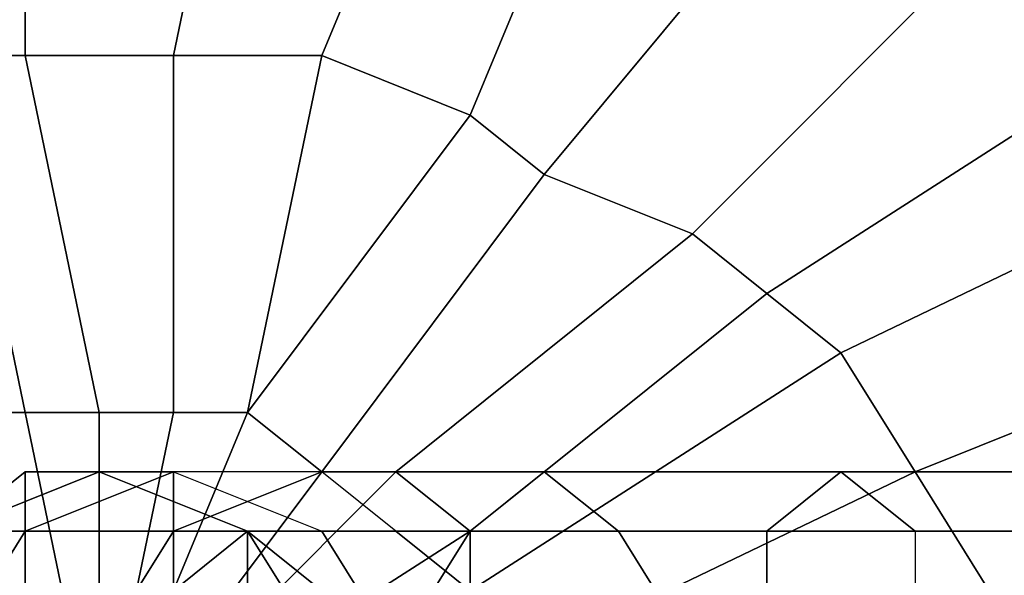
# Model space of a CAD drawing. Units: millimetres. Extents: x 10832 to 27036, y -3521 to 6514.
# Drawn here: x 12845 to 12902, y 2481 to 2513 of the extents above; entities that cross this region are included whole.
import ezdxf

# ---------------------------------------------------------------- set-up
doc = ezdxf.new("R2010")
doc.units = ezdxf.units.MM
doc.layers.add('PDF _Игровой комплекс', color=7, linetype='Continuous')
doc.layers.add('Игровой комплекс', color=251, linetype='Continuous', lineweight=25)
doc.layers.add('МАФЫ НАШИ', color=251, linetype='Continuous', lineweight=25)

# ---------------------------------------------------------------- blocks, each defined once
blk = doc.blocks.new('yuky8u')
at = {"layer": 'PDF _Игровой комплекс', "lineweight": 25}
for points in [[(11930.624, 2908.795), (11934.659, 2908.795), (11934.659, 2933.008)], [(11946.765, 2933.008), (11942.73, 2908.795), (11950.801, 2908.795), (11958.872, 2933.008)], [(11966.942, 2928.972), (11958.872, 2904.76), (11962.907, 2900.724), (11979.049, 2924.937)], [(11987.12, 2916.866), (11970.978, 2896.689), (11975.013, 2892.654), (11995.19, 2908.795), (11999.226, 2900.724), (11979.049, 2888.618), (11983.084, 2880.547), (12007.297, 2892.654), (12011.332, 2880.547), (11987.12, 2872.477)], [(12011.332, 2872.477), (12011.332, 2880.547), (11987.12, 2872.477), (11983.084, 2880.547), (12007.297, 2892.654), (11999.226, 2900.724), (11979.049, 2888.618), (11975.013, 2892.654), (11995.19, 2908.795), (11987.12, 2916.866), (11970.978, 2896.689), (11962.907, 2900.724), (11979.049, 2924.937)], [(11966.942, 2928.972), (11958.872, 2904.76), (11950.801, 2908.795), (11958.872, 2933.008)], [(11946.765, 2933.008), (11942.73, 2908.795), (11934.659, 2908.795), (11934.659, 2933.008)], [(11934.659, 2933.008), (11934.659, 2908.795), (11942.73, 2908.795), (11946.765, 2933.008)], [(11958.872, 2933.008), (11950.801, 2908.795), (11958.872, 2904.76), (11966.942, 2928.972)], [(11979.049, 2924.937), (11962.907, 2900.724), (11970.978, 2896.689), (11987.12, 2916.866), (11995.19, 2908.795), (11975.013, 2892.654), (11979.049, 2888.618), (11999.226, 2900.724), (12007.297, 2892.654), (11983.084, 2880.547), (11987.12, 2872.477), (12011.332, 2880.547), (12011.332, 2872.477)], [(11987.12, 2872.477), (12011.332, 2880.547), (12007.297, 2892.654), (11983.084, 2880.547), (11979.049, 2888.618), (11999.226, 2900.724), (11995.19, 2908.795), (11975.013, 2892.654), (11970.978, 2896.689), (11987.12, 2916.866)], [(11979.049, 2924.937), (11962.907, 2900.724), (11958.872, 2904.76), (11966.942, 2928.972)], [(11958.872, 2933.008), (11950.801, 2908.795), (11942.73, 2908.795), (11946.765, 2933.008)], [(11934.659, 2933.008), (11934.659, 2908.795), (11930.624, 2908.795)], [(11930.624, 2908.795), (11934.659, 2908.795), (11934.659, 2933.008)], [(11946.765, 2933.008), (11942.73, 2908.795), (11950.801, 2908.795), (11958.872, 2933.008)], [(11966.942, 2928.972), (11958.872, 2904.76), (11962.907, 2900.724), (11979.049, 2924.937)], [(11987.12, 2916.866), (11970.978, 2896.689), (11975.013, 2892.654), (11995.19, 2908.795), (11999.226, 2900.724), (11979.049, 2888.618), (11983.084, 2880.547), (12007.297, 2892.654), (12011.332, 2880.547), (11987.12, 2872.477)], [(12011.332, 2872.477), (12011.332, 2880.547), (11987.12, 2872.477), (11983.084, 2880.547), (12007.297, 2892.654), (11999.226, 2900.724), (11979.049, 2888.618), (11975.013, 2892.654), (11995.19, 2908.795), (11987.12, 2916.866), (11970.978, 2896.689), (11962.907, 2900.724), (11979.049, 2924.937)], [(11966.942, 2928.972), (11958.872, 2904.76), (11950.801, 2908.795), (11958.872, 2933.008)], [(11946.765, 2933.008), (11942.73, 2908.795), (11934.659, 2908.795), (11934.659, 2933.008)], [(11934.659, 2933.008), (11934.659, 2908.795), (11942.73, 2908.795), (11946.765, 2933.008)], [(11958.872, 2933.008), (11950.801, 2908.795), (11958.872, 2904.76), (11966.942, 2928.972)], [(11979.049, 2924.937), (11962.907, 2900.724), (11970.978, 2896.689), (11987.12, 2916.866), (11995.19, 2908.795), (11975.013, 2892.654), (11979.049, 2888.618), (11999.226, 2900.724), (12007.297, 2892.654), (11983.084, 2880.547), (11987.12, 2872.477), (12011.332, 2880.547), (12011.332, 2872.477)], [(11987.12, 2872.477), (12011.332, 2880.547), (12007.297, 2892.654), (11983.084, 2880.547), (11979.049, 2888.618), (11999.226, 2900.724), (11995.19, 2908.795), (11975.013, 2892.654), (11970.978, 2896.689), (11987.12, 2916.866)], [(11979.049, 2924.937), (11962.907, 2900.724), (11958.872, 2904.76), (11966.942, 2928.972)], [(11958.872, 2933.008), (11950.801, 2908.795), (11942.73, 2908.795), (11946.765, 2933.008)], [(11934.659, 2933.008), (11934.659, 2908.795), (11930.624, 2908.795)], [(11930.624, 2884.583), (11934.659, 2884.583), (11930.624, 2884.583)], [(11930.624, 2908.795), (11934.659, 2884.583), (11938.695, 2884.583), (11934.659, 2908.795), (11942.73, 2908.795), (11942.73, 2884.583), (11946.765, 2884.583), (11950.801, 2908.795), (11958.872, 2904.76), (11946.765, 2884.583), (11958.872, 2904.76), (11962.907, 2900.724), (11950.801, 2880.547), (11954.836, 2880.547), (11970.978, 2896.689), (11975.013, 2892.654), (11958.872, 2876.512), (11958.872, 2872.477), (11979.049, 2888.618), (11983.084, 2880.547), (11962.907, 2868.441)], [(11987.12, 2872.477), (11983.084, 2880.547), (11962.907, 2868.441)], [(11958.872, 2872.477), (11979.049, 2888.618), (11975.013, 2892.654), (11958.872, 2876.512), (11954.836, 2880.547), (11970.978, 2896.689), (11962.907, 2900.724), (11950.801, 2880.547), (11946.765, 2884.583), (11950.801, 2908.795), (11942.73, 2908.795), (11942.73, 2884.583), (11938.695, 2884.583), (11934.659, 2908.795), (11930.624, 2908.795), (11934.659, 2884.583), (11930.624, 2884.583)], [(11938.695, 2860.37), (11958.872, 2876.512), (11958.872, 2872.477), (11958.872, 2876.512), (11938.695, 2860.37), (11954.836, 2880.547), (11958.872, 2876.512), (11954.836, 2880.547), (11938.695, 2860.37), (11950.801, 2880.547), (11954.836, 2880.547), (11950.801, 2880.547), (11938.695, 2860.37), (11946.765, 2884.583), (11950.801, 2880.547), (11946.765, 2884.583), (11938.695, 2860.37), (11946.765, 2884.583), (11942.73, 2884.583), (11938.695, 2860.37), (11938.695, 2884.583), (11942.73, 2884.583), (11938.695, 2884.583), (11938.695, 2860.37), (11934.659, 2884.583), (11938.695, 2884.583), (11934.659, 2884.583), (11938.695, 2860.37)], [(11930.624, 2908.795), (11934.659, 2884.583), (11938.695, 2884.583), (11934.659, 2908.795), (11942.73, 2908.795), (11942.73, 2884.583), (11946.765, 2884.583), (11950.801, 2908.795), (11958.872, 2904.76), (11946.765, 2884.583), (11950.801, 2880.547), (11962.907, 2900.724), (11970.978, 2896.689), (11954.836, 2880.547), (11958.872, 2876.512), (11975.013, 2892.654), (11979.049, 2888.618), (11958.872, 2872.477)], [(11962.907, 2868.441), (11983.084, 2880.547), (11987.12, 2872.477)], [(11962.907, 2868.441), (11983.084, 2880.547), (11979.049, 2888.618), (11958.872, 2872.477), (11958.872, 2876.512), (11975.013, 2892.654), (11970.978, 2896.689), (11954.836, 2880.547), (11950.801, 2880.547), (11962.907, 2900.724), (11958.872, 2904.76), (11946.765, 2884.583), (11950.801, 2908.795), (11942.73, 2908.795), (11942.73, 2884.583), (11938.695, 2884.583), (11934.659, 2908.795), (11930.624, 2908.795), (11934.659, 2884.583), (11930.624, 2884.583)], [(11930.624, 2908.795), (11934.659, 2884.583), (11938.695, 2884.583), (11934.659, 2908.795), (11942.73, 2908.795), (11942.73, 2884.583), (11946.765, 2884.583), (11950.801, 2908.795), (11958.872, 2904.76), (11946.765, 2884.583), (11950.801, 2880.547), (11962.907, 2900.724), (11970.978, 2896.689), (11954.836, 2880.547), (11958.872, 2876.512), (11975.013, 2892.654), (11979.049, 2888.618), (11958.872, 2872.477)], [(11962.907, 2868.441), (11983.084, 2880.547), (11987.12, 2872.477)], [(11962.907, 2868.441), (11983.084, 2880.547), (11979.049, 2888.618), (11958.872, 2872.477), (11958.872, 2876.512), (11975.013, 2892.654), (11970.978, 2896.689), (11954.836, 2880.547), (11950.801, 2880.547), (11962.907, 2900.724), (11958.872, 2904.76), (11946.765, 2884.583), (11950.801, 2908.795), (11942.73, 2908.795), (11942.73, 2884.583), (11938.695, 2884.583), (11934.659, 2908.795), (11930.624, 2908.795), (11934.659, 2884.583), (11930.624, 2884.583)], [(11930.624, 2884.583), (11934.659, 2884.583), (11938.695, 2860.37), (11934.659, 2884.583), (11938.695, 2884.583), (11938.695, 2860.37), (11938.695, 2884.583), (11942.73, 2884.583), (11938.695, 2860.37), (11942.73, 2884.583), (11946.765, 2884.583), (11938.695, 2860.37), (11946.765, 2884.583), (11938.695, 2860.37), (11946.765, 2884.583), (11950.801, 2880.547), (11938.695, 2860.37), (11950.801, 2880.547), (11954.836, 2880.547), (11938.695, 2860.37), (11954.836, 2880.547), (11958.872, 2876.512), (11938.695, 2860.37), (11958.872, 2876.512), (11958.872, 2872.477)], [(11930.624, 2884.583), (11934.659, 2884.583), (11930.624, 2908.795), (11934.659, 2908.795), (11938.695, 2884.583), (11942.73, 2884.583), (11942.73, 2908.795), (11950.801, 2908.795), (11946.765, 2884.583), (11950.801, 2880.547), (11962.907, 2900.724), (11970.978, 2896.689), (11954.836, 2880.547), (11958.872, 2876.512), (11975.013, 2892.654), (11979.049, 2888.618), (11958.872, 2872.477)], [(11962.907, 2868.441), (11983.084, 2880.547), (11987.12, 2872.477)], [(11962.907, 2868.441), (11983.084, 2880.547), (11979.049, 2888.618), (11958.872, 2872.477), (11958.872, 2876.512), (11975.013, 2892.654), (11970.978, 2896.689), (11954.836, 2880.547), (11950.801, 2880.547), (11962.907, 2900.724), (11958.872, 2904.76), (11946.765, 2884.583), (11958.872, 2904.76), (11950.801, 2908.795), (11946.765, 2884.583), (11942.73, 2884.583), (11942.73, 2908.795), (11934.659, 2908.795), (11938.695, 2884.583), (11934.659, 2884.583), (11930.624, 2908.795)], [(11938.695, 2860.37), (11958.872, 2876.512), (11958.872, 2872.477)], [(11938.695, 2860.37), (11954.836, 2880.547), (11958.872, 2876.512), (11938.695, 2860.37), (11950.801, 2880.547), (11954.836, 2880.547), (11938.695, 2860.37), (11946.765, 2884.583), (11950.801, 2880.547), (11938.695, 2860.37), (11946.765, 2884.583), (11938.695, 2860.37), (11942.73, 2884.583), (11946.765, 2884.583), (11938.695, 2860.37), (11938.695, 2884.583), (11942.73, 2884.583), (11938.695, 2860.37), (11934.659, 2884.583), (11938.695, 2884.583), (11938.695, 2860.37)], [(11930.624, 2884.583), (11934.659, 2884.583), (11938.695, 2860.37)], [(11930.624, 2876.512), (11934.659, 2880.547), (11938.695, 2880.547), (11942.73, 2880.547), (11942.73, 2876.512), (11946.765, 2876.512), (11950.801, 2872.477), (11950.801, 2868.441), (11954.836, 2864.406), (11954.836, 2860.37), (11954.836, 2856.335), (11950.801, 2852.299), (11950.801, 2848.264), (11946.765, 2844.229), (11942.73, 2844.229), (11942.73, 2840.193), (11938.695, 2840.193), (11934.659, 2840.193), (11930.624, 2844.229)], [(11930.624, 2876.512), (11934.659, 2880.547), (11938.695, 2880.547), (11942.73, 2880.547), (11942.73, 2876.512), (11946.765, 2876.512), (11950.801, 2872.477), (11950.801, 2868.441), (11954.836, 2864.406), (11954.836, 2860.37), (11954.836, 2856.335), (11950.801, 2852.299), (11950.801, 2848.264), (11946.765, 2844.229), (11942.73, 2844.229), (11942.73, 2840.193), (11938.695, 2840.193), (11934.659, 2840.193), (11930.624, 2844.229)], [(11930.624, 2876.512), (11934.659, 2880.547), (11938.695, 2880.547), (11942.73, 2880.547), (11942.73, 2876.512), (11946.765, 2876.512), (11950.801, 2872.477), (11950.801, 2868.441), (11954.836, 2864.406), (11954.836, 2860.37), (11954.836, 2856.335), (11950.801, 2852.299), (11950.801, 2848.264), (11946.765, 2844.229), (11942.73, 2844.229), (11942.73, 2840.193), (11938.695, 2840.193), (11934.659, 2840.193), (11930.624, 2844.229)], [(11930.624, 2876.512), (11934.659, 2880.547), (11938.695, 2880.547), (11942.73, 2880.547), (11942.73, 2876.512), (11946.765, 2876.512), (11950.801, 2872.477), (11950.801, 2868.441), (11954.836, 2864.406), (11954.836, 2860.37), (11954.836, 2856.335), (11950.801, 2852.299), (11950.801, 2848.264), (11946.765, 2844.229), (11942.73, 2844.229), (11942.73, 2840.193), (11938.695, 2840.193), (11934.659, 2840.193), (11930.624, 2844.229)], [(11930.624, 2876.512), (11934.659, 2880.547), (11938.695, 2880.547), (11942.73, 2880.547), (11942.73, 2876.512), (11946.765, 2876.512), (11950.801, 2872.477), (11950.801, 2868.441), (11954.836, 2864.406), (11954.836, 2860.37), (11954.836, 2856.335), (11950.801, 2852.299), (11950.801, 2848.264), (11946.765, 2844.229), (11942.73, 2844.229), (11942.73, 2840.193), (11938.695, 2840.193), (11934.659, 2840.193), (11930.624, 2844.229)], [(11930.624, 2876.512), (11934.659, 2880.547), (11938.695, 2880.547), (11942.73, 2880.547), (11942.73, 2876.512), (11946.765, 2876.512), (11950.801, 2872.477), (11950.801, 2868.441), (11954.836, 2864.406), (11954.836, 2860.37), (11954.836, 2856.335), (11950.801, 2852.299), (11950.801, 2848.264), (11946.765, 2844.229), (11942.73, 2844.229), (11942.73, 2840.193), (11938.695, 2840.193), (11934.659, 2840.193), (11930.624, 2844.229)], [(11930.624, 2876.512), (11934.659, 2880.547), (11938.695, 2880.547), (11942.73, 2880.547), (11942.73, 2876.512), (11946.765, 2876.512), (11950.801, 2872.477), (11950.801, 2868.441), (11954.836, 2864.406), (11954.836, 2860.37), (11954.836, 2856.335), (11950.801, 2852.299), (11950.801, 2848.264), (11946.765, 2844.229), (11942.73, 2844.229), (11942.73, 2840.193), (11938.695, 2840.193), (11934.659, 2840.193), (11930.624, 2844.229)], [(11930.624, 2876.512), (11934.659, 2880.547), (11938.695, 2880.547), (11942.73, 2880.547), (11942.73, 2876.512), (11946.765, 2876.512), (11950.801, 2872.477), (11950.801, 2868.441), (11954.836, 2864.406), (11954.836, 2860.37), (11954.836, 2856.335), (11950.801, 2852.299), (11950.801, 2848.264), (11946.765, 2844.229), (11942.73, 2844.229), (11942.73, 2840.193), (11938.695, 2840.193), (11934.659, 2840.193), (11930.624, 2844.229)], [(11930.624, 2876.512), (11934.659, 2880.547), (11938.695, 2880.547), (11942.73, 2880.547), (11942.73, 2876.512), (11946.765, 2876.512), (11950.801, 2872.477), (11950.801, 2868.441), (11954.836, 2864.406), (11954.836, 2860.37), (11954.836, 2856.335), (11950.801, 2852.299), (11950.801, 2848.264), (11946.765, 2844.229), (11942.73, 2844.229), (11942.73, 2840.193), (11938.695, 2840.193), (11934.659, 2840.193), (11930.624, 2844.229)], [(11930.624, 2876.512), (11934.659, 2880.547), (11938.695, 2880.547), (11942.73, 2880.547), (11942.73, 2876.512), (11946.765, 2876.512), (11950.801, 2872.477), (11950.801, 2868.441), (11954.836, 2864.406), (11954.836, 2860.37), (11954.836, 2856.335), (11950.801, 2852.299), (11950.801, 2848.264), (11946.765, 2844.229), (11942.73, 2844.229), (11942.73, 2840.193), (11938.695, 2840.193), (11934.659, 2840.193), (11930.624, 2844.229)], [(11930.624, 2876.512), (11934.659, 2880.547), (11938.695, 2880.547), (11942.73, 2880.547), (11942.73, 2876.512), (11946.765, 2876.512), (11950.801, 2872.477), (11950.801, 2868.441), (11954.836, 2864.406), (11954.836, 2860.37), (11954.836, 2856.335), (11950.801, 2852.299), (11950.801, 2848.264), (11946.765, 2844.229), (11942.73, 2844.229), (11942.73, 2840.193), (11938.695, 2840.193), (11934.659, 2840.193), (11930.624, 2844.229)], [(11930.624, 2876.512), (11934.659, 2880.547), (11938.695, 2880.547), (11942.73, 2880.547), (11942.73, 2876.512), (11946.765, 2876.512), (11950.801, 2872.477), (11950.801, 2868.441), (11954.836, 2864.406), (11954.836, 2860.37), (11954.836, 2856.335), (11950.801, 2852.299), (11950.801, 2848.264), (11946.765, 2844.229), (11942.73, 2844.229), (11942.73, 2840.193), (11938.695, 2840.193), (11934.659, 2840.193), (11930.624, 2844.229)], [(11930.624, 2876.512), (11934.659, 2880.547), (11938.695, 2880.547), (11942.73, 2880.547), (11942.73, 2876.512), (11946.765, 2876.512), (11950.801, 2872.477), (11950.801, 2868.441), (11954.836, 2864.406), (11954.836, 2860.37), (11954.836, 2856.335), (11950.801, 2852.299), (11950.801, 2848.264), (11946.765, 2844.229), (11942.73, 2844.229), (11942.73, 2840.193), (11938.695, 2840.193), (11934.659, 2840.193), (11930.624, 2844.229)], [(11930.624, 2876.512), (11934.659, 2880.547), (11938.695, 2880.547), (11942.73, 2880.547), (11942.73, 2876.512), (11946.765, 2876.512), (11950.801, 2872.477), (11950.801, 2868.441), (11954.836, 2864.406), (11954.836, 2860.37), (11954.836, 2856.335), (11950.801, 2852.299), (11950.801, 2848.264), (11946.765, 2844.229), (11942.73, 2844.229), (11942.73, 2840.193), (11938.695, 2840.193), (11934.659, 2840.193), (11930.624, 2844.229)], [(11930.624, 2876.512), (11934.659, 2880.547), (11938.695, 2880.547), (11942.73, 2880.547), (11942.73, 2876.512), (11946.765, 2876.512), (11950.801, 2872.477), (11950.801, 2868.441), (11954.836, 2864.406), (11954.836, 2860.37), (11954.836, 2856.335), (11950.801, 2852.299), (11950.801, 2848.264), (11946.765, 2844.229), (11942.73, 2844.229), (11942.73, 2840.193), (11938.695, 2840.193), (11934.659, 2840.193), (11930.624, 2844.229)], [(11930.624, 2876.512), (11934.659, 2880.547), (11938.695, 2880.547), (11942.73, 2880.547), (11942.73, 2876.512), (11946.765, 2876.512), (11950.801, 2872.477)], [(11930.624, 2876.512), (11934.659, 2880.547), (11934.659, 2872.477), (11934.659, 2880.547), (11934.659, 2872.477)], [(11938.695, 2872.477), (11938.695, 2880.547), (11942.73, 2880.547), (11942.73, 2872.477), (11942.73, 2876.512), (11946.765, 2876.512), (11942.73, 2872.477)], [(11946.765, 2868.441), (11946.765, 2876.512), (11946.765, 2868.441)], [(11950.801, 2872.477), (11946.765, 2876.512), (11942.73, 2872.477), (11942.73, 2876.512), (11942.73, 2880.547), (11942.73, 2872.477)], [(11938.695, 2872.477), (11938.695, 2880.547), (11938.695, 2872.477), (11938.695, 2880.547), (11934.659, 2880.547), (11934.659, 2872.477)], [(11950.801, 2872.477), (11946.765, 2876.512), (11942.73, 2876.512), (11942.73, 2880.547), (11938.695, 2880.547), (11934.659, 2880.547), (11930.624, 2876.512)], [(11930.624, 2844.229), (11934.659, 2840.193), (11938.695, 2840.193), (11942.73, 2840.193), (11942.73, 2844.229), (11946.765, 2844.229), (11950.801, 2848.264), (11950.801, 2852.299), (11954.836, 2856.335), (11954.836, 2860.37), (11954.836, 2864.406), (11950.801, 2868.441), (11950.801, 2872.477), (11946.765, 2876.512), (11942.73, 2876.512), (11942.73, 2880.547), (11938.695, 2880.547), (11934.659, 2880.547), (11930.624, 2876.512)], [(11930.624, 2844.229), (11934.659, 2840.193), (11938.695, 2840.193), (11942.73, 2840.193), (11942.73, 2844.229), (11946.765, 2844.229), (11950.801, 2848.264), (11950.801, 2852.299), (11954.836, 2856.335), (11954.836, 2860.37), (11954.836, 2864.406), (11950.801, 2868.441), (11950.801, 2872.477), (11946.765, 2876.512), (11942.73, 2876.512), (11942.73, 2880.547), (11938.695, 2880.547), (11934.659, 2880.547), (11930.624, 2876.512)], [(11930.624, 2844.229), (11934.659, 2840.193), (11938.695, 2840.193), (11942.73, 2840.193), (11942.73, 2844.229), (11946.765, 2844.229), (11950.801, 2848.264), (11950.801, 2852.299), (11954.836, 2856.335), (11954.836, 2860.37), (11954.836, 2864.406), (11950.801, 2868.441), (11950.801, 2872.477), (11946.765, 2876.512), (11942.73, 2876.512), (11942.73, 2880.547), (11938.695, 2880.547), (11934.659, 2880.547), (11930.624, 2876.512)], [(11930.624, 2844.229), (11934.659, 2840.193), (11938.695, 2840.193), (11942.73, 2840.193), (11942.73, 2844.229), (11946.765, 2844.229), (11950.801, 2848.264), (11950.801, 2852.299), (11954.836, 2856.335), (11954.836, 2860.37), (11954.836, 2864.406), (11950.801, 2868.441), (11950.801, 2872.477), (11946.765, 2876.512), (11942.73, 2876.512), (11942.73, 2880.547), (11938.695, 2880.547), (11934.659, 2880.547), (11930.624, 2876.512)], [(11930.624, 2844.229), (11934.659, 2840.193), (11938.695, 2840.193), (11942.73, 2840.193), (11942.73, 2844.229), (11946.765, 2844.229), (11950.801, 2848.264), (11950.801, 2852.299), (11954.836, 2856.335), (11954.836, 2860.37), (11954.836, 2864.406), (11950.801, 2868.441), (11950.801, 2872.477), (11946.765, 2876.512), (11942.73, 2876.512), (11942.73, 2880.547), (11938.695, 2880.547), (11934.659, 2880.547), (11930.624, 2876.512)], [(11930.624, 2844.229), (11934.659, 2840.193), (11938.695, 2840.193), (11942.73, 2840.193), (11942.73, 2844.229), (11946.765, 2844.229), (11950.801, 2848.264), (11950.801, 2852.299), (11954.836, 2856.335), (11954.836, 2860.37), (11954.836, 2864.406), (11950.801, 2868.441), (11950.801, 2872.477), (11946.765, 2876.512), (11942.73, 2876.512), (11942.73, 2880.547), (11938.695, 2880.547), (11934.659, 2880.547), (11930.624, 2876.512)], [(11930.624, 2844.229), (11934.659, 2840.193), (11938.695, 2840.193), (11942.73, 2840.193), (11942.73, 2844.229), (11946.765, 2844.229), (11950.801, 2848.264), (11950.801, 2852.299), (11954.836, 2856.335), (11954.836, 2860.37), (11954.836, 2864.406), (11950.801, 2868.441), (11950.801, 2872.477), (11946.765, 2876.512), (11942.73, 2876.512), (11942.73, 2880.547), (11938.695, 2880.547), (11934.659, 2880.547), (11930.624, 2876.512)], [(11930.624, 2844.229), (11934.659, 2840.193), (11938.695, 2840.193), (11942.73, 2840.193), (11942.73, 2844.229), (11946.765, 2844.229), (11950.801, 2848.264), (11950.801, 2852.299), (11954.836, 2856.335), (11954.836, 2860.37), (11954.836, 2864.406), (11950.801, 2868.441), (11950.801, 2872.477), (11946.765, 2876.512), (11942.73, 2876.512), (11942.73, 2880.547), (11938.695, 2880.547), (11934.659, 2880.547), (11930.624, 2876.512)], [(11930.624, 2844.229), (11934.659, 2840.193), (11938.695, 2840.193), (11942.73, 2840.193), (11942.73, 2844.229), (11946.765, 2844.229), (11950.801, 2848.264), (11950.801, 2852.299), (11954.836, 2856.335), (11954.836, 2860.37), (11954.836, 2864.406), (11950.801, 2868.441), (11950.801, 2872.477), (11946.765, 2876.512), (11942.73, 2876.512), (11942.73, 2880.547), (11938.695, 2880.547), (11934.659, 2880.547), (11930.624, 2876.512)], [(11930.624, 2844.229), (11934.659, 2840.193), (11938.695, 2840.193), (11942.73, 2840.193), (11942.73, 2844.229), (11946.765, 2844.229), (11950.801, 2848.264), (11950.801, 2852.299), (11954.836, 2856.335), (11954.836, 2860.37), (11954.836, 2864.406), (11950.801, 2868.441), (11950.801, 2872.477), (11946.765, 2876.512), (11942.73, 2876.512), (11942.73, 2880.547), (11938.695, 2880.547), (11934.659, 2880.547), (11930.624, 2876.512)], [(11930.624, 2844.229), (11934.659, 2840.193), (11938.695, 2840.193), (11942.73, 2840.193), (11942.73, 2844.229), (11946.765, 2844.229), (11950.801, 2848.264), (11950.801, 2852.299), (11954.836, 2856.335), (11954.836, 2860.37), (11954.836, 2864.406), (11950.801, 2868.441), (11950.801, 2872.477), (11946.765, 2876.512), (11942.73, 2876.512), (11942.73, 2880.547), (11938.695, 2880.547), (11934.659, 2880.547), (11930.624, 2876.512)], [(11930.624, 2844.229), (11934.659, 2840.193), (11938.695, 2840.193), (11942.73, 2840.193), (11942.73, 2844.229), (11946.765, 2844.229), (11950.801, 2848.264), (11950.801, 2852.299), (11954.836, 2856.335), (11954.836, 2860.37), (11954.836, 2864.406), (11950.801, 2868.441), (11950.801, 2872.477), (11946.765, 2876.512), (11942.73, 2876.512), (11942.73, 2880.547), (11938.695, 2880.547), (11934.659, 2880.547), (11930.624, 2876.512)], [(11930.624, 2844.229), (11934.659, 2840.193), (11938.695, 2840.193), (11942.73, 2840.193), (11942.73, 2844.229), (11946.765, 2844.229), (11950.801, 2848.264), (11950.801, 2852.299), (11954.836, 2856.335), (11954.836, 2860.37), (11954.836, 2864.406), (11950.801, 2868.441), (11950.801, 2872.477), (11946.765, 2876.512), (11942.73, 2876.512), (11942.73, 2880.547), (11938.695, 2880.547), (11934.659, 2880.547), (11930.624, 2876.512)], [(11930.624, 2844.229), (11934.659, 2840.193), (11938.695, 2840.193), (11942.73, 2840.193), (11942.73, 2844.229), (11946.765, 2844.229), (11950.801, 2848.264), (11950.801, 2852.299), (11954.836, 2856.335), (11954.836, 2860.37), (11954.836, 2864.406), (11950.801, 2868.441), (11950.801, 2872.477), (11946.765, 2876.512), (11942.73, 2876.512), (11942.73, 2880.547), (11938.695, 2880.547), (11934.659, 2880.547), (11930.624, 2876.512)], [(11930.624, 2844.229), (11934.659, 2840.193), (11938.695, 2840.193), (11942.73, 2840.193), (11942.73, 2844.229), (11946.765, 2844.229), (11950.801, 2848.264), (11950.801, 2852.299), (11954.836, 2856.335), (11954.836, 2860.37), (11954.836, 2864.406), (11950.801, 2868.441), (11950.801, 2872.477), (11946.765, 2876.512), (11942.73, 2876.512), (11942.73, 2880.547), (11938.695, 2880.547), (11934.659, 2880.547), (11930.624, 2876.512)], [(11930.624, 2876.512), (11934.659, 2880.547), (11934.659, 2872.477), (11934.659, 2880.547), (11934.659, 2872.477), (11934.659, 2880.547), (11938.695, 2880.547), (11938.695, 2872.477)], [(11942.73, 2872.477), (11942.73, 2880.547), (11942.73, 2876.512), (11942.73, 2872.477), (11942.73, 2876.512), (11946.765, 2876.512), (11942.73, 2872.477), (11946.765, 2876.512), (11946.765, 2868.441)], [(11950.801, 2872.477), (11946.765, 2876.512), (11946.765, 2868.441)], [(11942.73, 2872.477), (11942.73, 2880.547), (11938.695, 2880.547), (11938.695, 2872.477), (11938.695, 2880.547), (11938.695, 2872.477)], [(11930.624, 2876.512), (11934.659, 2880.547), (11938.695, 2880.547), (11942.73, 2880.547), (11942.73, 2876.512), (11946.765, 2876.512), (11950.801, 2872.477), (11950.801, 2868.441), (11954.836, 2864.406), (11954.836, 2860.37), (11954.836, 2856.335), (11950.801, 2852.299), (11950.801, 2848.264), (11946.765, 2844.229), (11942.73, 2844.229), (11942.73, 2840.193), (11938.695, 2840.193), (11934.659, 2840.193), (11930.624, 2844.229)], [(11930.624, 2876.512), (11934.659, 2880.547), (11938.695, 2880.547), (11942.73, 2880.547), (11942.73, 2876.512), (11946.765, 2876.512), (11950.801, 2872.477), (11950.801, 2868.441), (11954.836, 2864.406), (11954.836, 2860.37), (11954.836, 2856.335), (11950.801, 2852.299), (11950.801, 2848.264), (11946.765, 2844.229), (11942.73, 2844.229), (11942.73, 2840.193), (11938.695, 2840.193), (11934.659, 2840.193), (11930.624, 2844.229)], [(11930.624, 2876.512), (11934.659, 2880.547), (11938.695, 2880.547), (11942.73, 2880.547), (11942.73, 2876.512), (11946.765, 2876.512), (11950.801, 2872.477), (11950.801, 2868.441), (11954.836, 2864.406), (11954.836, 2860.37), (11954.836, 2856.335), (11950.801, 2852.299), (11950.801, 2848.264), (11946.765, 2844.229), (11942.73, 2844.229), (11942.73, 2840.193), (11938.695, 2840.193), (11934.659, 2840.193), (11930.624, 2844.229)], [(11930.624, 2876.512), (11934.659, 2880.547), (11938.695, 2880.547), (11942.73, 2880.547), (11942.73, 2876.512), (11946.765, 2876.512), (11950.801, 2872.477), (11950.801, 2868.441), (11954.836, 2864.406), (11954.836, 2860.37), (11954.836, 2856.335), (11950.801, 2852.299), (11950.801, 2848.264), (11946.765, 2844.229), (11942.73, 2844.229), (11942.73, 2840.193), (11938.695, 2840.193), (11934.659, 2840.193), (11930.624, 2844.229)], [(11930.624, 2876.512), (11934.659, 2880.547), (11938.695, 2880.547), (11942.73, 2880.547), (11942.73, 2876.512), (11946.765, 2876.512), (11950.801, 2872.477), (11950.801, 2868.441), (11954.836, 2864.406), (11954.836, 2860.37), (11954.836, 2856.335), (11950.801, 2852.299), (11950.801, 2848.264), (11946.765, 2844.229), (11942.73, 2844.229), (11942.73, 2840.193), (11938.695, 2840.193), (11934.659, 2840.193), (11930.624, 2844.229)], [(11930.624, 2876.512), (11934.659, 2880.547), (11938.695, 2880.547), (11942.73, 2880.547), (11942.73, 2876.512), (11946.765, 2876.512), (11950.801, 2872.477), (11950.801, 2868.441), (11954.836, 2864.406), (11954.836, 2860.37), (11954.836, 2856.335), (11950.801, 2852.299), (11950.801, 2848.264), (11946.765, 2844.229), (11942.73, 2844.229), (11942.73, 2840.193), (11938.695, 2840.193), (11934.659, 2840.193), (11930.624, 2844.229)], [(11930.624, 2876.512), (11934.659, 2880.547), (11938.695, 2880.547), (11942.73, 2880.547), (11942.73, 2876.512), (11946.765, 2876.512), (11950.801, 2872.477), (11950.801, 2868.441), (11954.836, 2864.406), (11954.836, 2860.37), (11954.836, 2856.335), (11950.801, 2852.299), (11950.801, 2848.264), (11946.765, 2844.229), (11942.73, 2844.229), (11942.73, 2840.193), (11938.695, 2840.193), (11934.659, 2840.193), (11930.624, 2844.229)], [(11930.624, 2876.512), (11934.659, 2880.547), (11938.695, 2880.547), (11942.73, 2880.547), (11942.73, 2876.512), (11946.765, 2876.512), (11950.801, 2872.477), (11950.801, 2868.441), (11954.836, 2864.406), (11954.836, 2860.37), (11954.836, 2856.335), (11950.801, 2852.299), (11950.801, 2848.264), (11946.765, 2844.229), (11942.73, 2844.229), (11942.73, 2840.193), (11938.695, 2840.193), (11934.659, 2840.193), (11930.624, 2844.229)], [(11930.624, 2876.512), (11934.659, 2880.547), (11938.695, 2880.547), (11942.73, 2880.547), (11942.73, 2876.512), (11946.765, 2876.512), (11950.801, 2872.477), (11950.801, 2868.441), (11954.836, 2864.406), (11954.836, 2860.37), (11954.836, 2856.335), (11950.801, 2852.299), (11950.801, 2848.264), (11946.765, 2844.229), (11942.73, 2844.229), (11942.73, 2840.193), (11938.695, 2840.193), (11934.659, 2840.193), (11930.624, 2844.229)], [(11930.624, 2876.512), (11934.659, 2880.547), (11938.695, 2880.547), (11942.73, 2880.547), (11942.73, 2876.512), (11946.765, 2876.512), (11950.801, 2872.477), (11950.801, 2868.441), (11954.836, 2864.406), (11954.836, 2860.37), (11954.836, 2856.335), (11950.801, 2852.299), (11950.801, 2848.264), (11946.765, 2844.229), (11942.73, 2844.229), (11942.73, 2840.193), (11938.695, 2840.193), (11934.659, 2840.193), (11930.624, 2844.229)], [(11930.624, 2876.512), (11934.659, 2880.547), (11938.695, 2880.547), (11942.73, 2880.547), (11942.73, 2876.512), (11946.765, 2876.512), (11950.801, 2872.477), (11950.801, 2868.441), (11954.836, 2864.406), (11954.836, 2860.37), (11954.836, 2856.335), (11950.801, 2852.299), (11950.801, 2848.264), (11946.765, 2844.229), (11942.73, 2844.229), (11942.73, 2840.193), (11938.695, 2840.193), (11934.659, 2840.193), (11930.624, 2844.229)], [(11930.624, 2876.512), (11934.659, 2880.547), (11938.695, 2880.547), (11942.73, 2880.547), (11942.73, 2876.512), (11946.765, 2876.512), (11950.801, 2872.477), (11950.801, 2868.441), (11954.836, 2864.406), (11954.836, 2860.37), (11954.836, 2856.335), (11950.801, 2852.299), (11950.801, 2848.264), (11946.765, 2844.229), (11942.73, 2844.229), (11942.73, 2840.193), (11938.695, 2840.193), (11934.659, 2840.193), (11930.624, 2844.229)], [(11930.624, 2876.512), (11934.659, 2880.547), (11938.695, 2880.547), (11942.73, 2880.547), (11942.73, 2876.512), (11946.765, 2876.512), (11950.801, 2872.477), (11950.801, 2868.441), (11954.836, 2864.406), (11954.836, 2860.37), (11954.836, 2856.335), (11950.801, 2852.299), (11950.801, 2848.264), (11946.765, 2844.229), (11942.73, 2844.229), (11942.73, 2840.193), (11938.695, 2840.193), (11934.659, 2840.193), (11930.624, 2844.229)], [(11930.624, 2876.512), (11934.659, 2880.547), (11938.695, 2880.547), (11942.73, 2880.547), (11942.73, 2876.512), (11946.765, 2876.512), (11950.801, 2872.477), (11950.801, 2868.441), (11954.836, 2864.406), (11954.836, 2860.37), (11954.836, 2856.335), (11950.801, 2852.299), (11950.801, 2848.264), (11946.765, 2844.229), (11942.73, 2844.229), (11942.73, 2840.193), (11938.695, 2840.193), (11934.659, 2840.193), (11930.624, 2844.229)], [(11930.624, 2876.512), (11934.659, 2880.547), (11938.695, 2880.547), (11942.73, 2880.547), (11942.73, 2876.512), (11946.765, 2876.512), (11950.801, 2872.477), (11950.801, 2868.441), (11954.836, 2864.406), (11954.836, 2860.37), (11954.836, 2856.335), (11950.801, 2852.299), (11950.801, 2848.264), (11946.765, 2844.229), (11942.73, 2844.229), (11942.73, 2840.193), (11938.695, 2840.193), (11934.659, 2840.193), (11930.624, 2844.229)], [(11930.624, 2876.512), (11934.659, 2880.547), (11938.695, 2880.547), (11942.73, 2880.547), (11942.73, 2876.512), (11946.765, 2876.512), (11950.801, 2872.477)], [(11930.624, 2876.512), (11934.659, 2880.547), (11934.659, 2872.477), (11934.659, 2880.547), (11934.659, 2872.477)], [(11938.695, 2872.477), (11938.695, 2880.547), (11942.73, 2880.547), (11942.73, 2872.477), (11942.73, 2876.512), (11946.765, 2876.512), (11942.73, 2872.477)], [(11946.765, 2868.441), (11946.765, 2876.512), (11946.765, 2868.441)], [(11950.801, 2872.477), (11946.765, 2876.512), (11942.73, 2872.477), (11942.73, 2876.512), (11942.73, 2880.547), (11942.73, 2872.477)], [(11938.695, 2872.477), (11938.695, 2880.547), (11938.695, 2872.477), (11938.695, 2880.547), (11934.659, 2880.547), (11934.659, 2872.477)], [(11950.801, 2872.477), (11946.765, 2876.512), (11942.73, 2876.512), (11942.73, 2880.547), (11938.695, 2880.547), (11934.659, 2880.547), (11930.624, 2876.512)], [(11930.624, 2844.229), (11934.659, 2840.193), (11938.695, 2840.193), (11942.73, 2840.193), (11942.73, 2844.229), (11946.765, 2844.229), (11950.801, 2848.264), (11950.801, 2852.299), (11954.836, 2856.335), (11954.836, 2860.37), (11954.836, 2864.406), (11950.801, 2868.441), (11950.801, 2872.477), (11946.765, 2876.512), (11942.73, 2876.512), (11942.73, 2880.547), (11938.695, 2880.547), (11934.659, 2880.547), (11930.624, 2876.512)], [(11930.624, 2844.229), (11934.659, 2840.193), (11938.695, 2840.193), (11942.73, 2840.193), (11942.73, 2844.229), (11946.765, 2844.229), (11950.801, 2848.264), (11950.801, 2852.299), (11954.836, 2856.335), (11954.836, 2860.37), (11954.836, 2864.406), (11950.801, 2868.441), (11950.801, 2872.477), (11946.765, 2876.512), (11942.73, 2876.512), (11942.73, 2880.547), (11938.695, 2880.547), (11934.659, 2880.547), (11930.624, 2876.512)], [(11930.624, 2844.229), (11934.659, 2840.193), (11938.695, 2840.193), (11942.73, 2840.193), (11942.73, 2844.229), (11946.765, 2844.229), (11950.801, 2848.264), (11950.801, 2852.299), (11954.836, 2856.335), (11954.836, 2860.37), (11954.836, 2864.406), (11950.801, 2868.441), (11950.801, 2872.477), (11946.765, 2876.512), (11942.73, 2876.512), (11942.73, 2880.547), (11938.695, 2880.547), (11934.659, 2880.547), (11930.624, 2876.512)], [(11930.624, 2844.229), (11934.659, 2840.193), (11938.695, 2840.193), (11942.73, 2840.193), (11942.73, 2844.229), (11946.765, 2844.229), (11950.801, 2848.264), (11950.801, 2852.299), (11954.836, 2856.335), (11954.836, 2860.37), (11954.836, 2864.406), (11950.801, 2868.441), (11950.801, 2872.477), (11946.765, 2876.512), (11942.73, 2876.512), (11942.73, 2880.547), (11938.695, 2880.547), (11934.659, 2880.547), (11930.624, 2876.512)], [(11930.624, 2844.229), (11934.659, 2840.193), (11938.695, 2840.193), (11942.73, 2840.193), (11942.73, 2844.229), (11946.765, 2844.229), (11950.801, 2848.264), (11950.801, 2852.299), (11954.836, 2856.335), (11954.836, 2860.37), (11954.836, 2864.406), (11950.801, 2868.441), (11950.801, 2872.477), (11946.765, 2876.512), (11942.73, 2876.512), (11942.73, 2880.547), (11938.695, 2880.547), (11934.659, 2880.547), (11930.624, 2876.512)], [(11930.624, 2844.229), (11934.659, 2840.193), (11938.695, 2840.193), (11942.73, 2840.193), (11942.73, 2844.229), (11946.765, 2844.229), (11950.801, 2848.264), (11950.801, 2852.299), (11954.836, 2856.335), (11954.836, 2860.37), (11954.836, 2864.406), (11950.801, 2868.441), (11950.801, 2872.477), (11946.765, 2876.512), (11942.73, 2876.512), (11942.73, 2880.547), (11938.695, 2880.547), (11934.659, 2880.547), (11930.624, 2876.512)], [(11930.624, 2844.229), (11934.659, 2840.193), (11938.695, 2840.193), (11942.73, 2840.193), (11942.73, 2844.229), (11946.765, 2844.229), (11950.801, 2848.264), (11950.801, 2852.299), (11954.836, 2856.335), (11954.836, 2860.37), (11954.836, 2864.406), (11950.801, 2868.441), (11950.801, 2872.477), (11946.765, 2876.512), (11942.73, 2876.512), (11942.73, 2880.547), (11938.695, 2880.547), (11934.659, 2880.547), (11930.624, 2876.512)], [(11930.624, 2844.229), (11934.659, 2840.193), (11938.695, 2840.193), (11942.73, 2840.193), (11942.73, 2844.229), (11946.765, 2844.229), (11950.801, 2848.264), (11950.801, 2852.299), (11954.836, 2856.335), (11954.836, 2860.37), (11954.836, 2864.406), (11950.801, 2868.441), (11950.801, 2872.477), (11946.765, 2876.512), (11942.73, 2876.512), (11942.73, 2880.547), (11938.695, 2880.547), (11934.659, 2880.547), (11930.624, 2876.512)], [(11930.624, 2844.229), (11934.659, 2840.193), (11938.695, 2840.193), (11942.73, 2840.193), (11942.73, 2844.229), (11946.765, 2844.229), (11950.801, 2848.264), (11950.801, 2852.299), (11954.836, 2856.335), (11954.836, 2860.37), (11954.836, 2864.406), (11950.801, 2868.441), (11950.801, 2872.477), (11946.765, 2876.512), (11942.73, 2876.512), (11942.73, 2880.547), (11938.695, 2880.547), (11934.659, 2880.547), (11930.624, 2876.512)], [(11930.624, 2844.229), (11934.659, 2840.193), (11938.695, 2840.193), (11942.73, 2840.193), (11942.73, 2844.229), (11946.765, 2844.229), (11950.801, 2848.264), (11950.801, 2852.299), (11954.836, 2856.335), (11954.836, 2860.37), (11954.836, 2864.406), (11950.801, 2868.441), (11950.801, 2872.477), (11946.765, 2876.512), (11942.73, 2876.512), (11942.73, 2880.547), (11938.695, 2880.547), (11934.659, 2880.547), (11930.624, 2876.512)], [(11930.624, 2844.229), (11934.659, 2840.193), (11938.695, 2840.193), (11942.73, 2840.193), (11942.73, 2844.229), (11946.765, 2844.229), (11950.801, 2848.264), (11950.801, 2852.299), (11954.836, 2856.335), (11954.836, 2860.37), (11954.836, 2864.406), (11950.801, 2868.441), (11950.801, 2872.477), (11946.765, 2876.512), (11942.73, 2876.512), (11942.73, 2880.547), (11938.695, 2880.547), (11934.659, 2880.547), (11930.624, 2876.512)], [(11930.624, 2844.229), (11934.659, 2840.193), (11938.695, 2840.193), (11942.73, 2840.193), (11942.73, 2844.229), (11946.765, 2844.229), (11950.801, 2848.264), (11950.801, 2852.299), (11954.836, 2856.335), (11954.836, 2860.37), (11954.836, 2864.406), (11950.801, 2868.441), (11950.801, 2872.477), (11946.765, 2876.512), (11942.73, 2876.512), (11942.73, 2880.547), (11938.695, 2880.547), (11934.659, 2880.547), (11930.624, 2876.512)], [(11930.624, 2844.229), (11934.659, 2840.193), (11938.695, 2840.193), (11942.73, 2840.193), (11942.73, 2844.229), (11946.765, 2844.229), (11950.801, 2848.264), (11950.801, 2852.299), (11954.836, 2856.335), (11954.836, 2860.37), (11954.836, 2864.406), (11950.801, 2868.441), (11950.801, 2872.477), (11946.765, 2876.512), (11942.73, 2876.512), (11942.73, 2880.547), (11938.695, 2880.547), (11934.659, 2880.547), (11930.624, 2876.512)], [(11930.624, 2844.229), (11934.659, 2840.193), (11938.695, 2840.193), (11942.73, 2840.193), (11942.73, 2844.229), (11946.765, 2844.229), (11950.801, 2848.264), (11950.801, 2852.299), (11954.836, 2856.335), (11954.836, 2860.37), (11954.836, 2864.406), (11950.801, 2868.441), (11950.801, 2872.477), (11946.765, 2876.512), (11942.73, 2876.512), (11942.73, 2880.547), (11938.695, 2880.547), (11934.659, 2880.547), (11930.624, 2876.512)], [(11930.624, 2844.229), (11934.659, 2840.193), (11938.695, 2840.193), (11942.73, 2840.193), (11942.73, 2844.229), (11946.765, 2844.229), (11950.801, 2848.264), (11950.801, 2852.299), (11954.836, 2856.335), (11954.836, 2860.37), (11954.836, 2864.406), (11950.801, 2868.441), (11950.801, 2872.477), (11946.765, 2876.512), (11942.73, 2876.512), (11942.73, 2880.547), (11938.695, 2880.547), (11934.659, 2880.547), (11930.624, 2876.512)], [(11930.624, 2876.512), (11934.659, 2880.547), (11934.659, 2872.477), (11934.659, 2880.547), (11934.659, 2872.477), (11934.659, 2880.547), (11938.695, 2880.547), (11938.695, 2872.477)], [(11942.73, 2872.477), (11942.73, 2880.547), (11942.73, 2876.512), (11942.73, 2872.477), (11942.73, 2876.512), (11946.765, 2876.512), (11942.73, 2872.477), (11946.765, 2876.512), (11946.765, 2868.441)], [(11950.801, 2872.477), (11946.765, 2876.512), (11946.765, 2868.441)], [(11942.73, 2872.477), (11942.73, 2880.547), (11938.695, 2880.547), (11938.695, 2872.477), (11938.695, 2880.547), (11938.695, 2872.477)], [(11930.624, 2876.512), (11938.695, 2880.547), (11930.624, 2876.512)], [(11930.624, 2876.512), (11938.695, 2880.547), (11930.624, 2876.512)], [(11938.695, 2880.547), (11946.765, 2876.512), (11938.695, 2880.547)], [(11938.695, 2880.547), (11946.765, 2876.512), (11938.695, 2880.547)], [(12063.793, 2880.547), (12128.359, 2880.547), (12132.395, 2876.512), (11999.226, 2880.547), (12063.793, 2880.547), (12128.359, 2880.547), (11999.226, 2880.547), (11995.19, 2876.512), (12063.793, 2876.512), (11999.226, 2880.547), (11979.049, 2880.547), (11983.084, 2876.512), (11999.226, 2876.512), (11999.226, 2880.547), (11999.226, 2876.512)], [(11946.765, 2876.512), (11950.801, 2868.441), (11946.765, 2876.512)], [(11946.765, 2876.512), (11950.801, 2868.441), (11946.765, 2876.512)]]:
    blk.add_lwpolyline(points, dxfattribs=at)
for points in [[(11946.765, 2884.583), (11942.73, 2884.583), (11938.695, 2860.37)], [(11930.624, 2876.512), (11934.659, 2876.512), (11942.73, 2880.547), (11938.695, 2880.547)], [(11930.624, 2876.512), (11934.659, 2876.512), (11942.73, 2880.547), (11938.695, 2880.547)], [(11942.73, 2880.547), (11934.659, 2876.512), (11942.73, 2876.512), (11950.801, 2880.547)], [(11942.73, 2880.547), (11934.659, 2876.512), (11942.73, 2876.512), (11950.801, 2880.547)], [(11950.801, 2876.512), (11946.765, 2876.512), (11938.695, 2880.547), (11942.73, 2880.547)], [(11950.801, 2876.512), (11946.765, 2876.512), (11938.695, 2880.547), (11942.73, 2880.547)], [(11942.73, 2876.512), (11958.872, 2876.512), (11962.907, 2880.547), (11950.801, 2880.547)], [(11950.801, 2880.547), (11942.73, 2880.547), (11950.801, 2876.512), (11954.836, 2876.512), (11966.942, 2876.512), (11970.978, 2868.441), (11962.907, 2868.441), (11954.836, 2876.512)], [(11942.73, 2876.512), (11958.872, 2876.512), (11962.907, 2880.547), (11950.801, 2880.547)], [(11950.801, 2880.547), (11942.73, 2880.547), (11950.801, 2876.512), (11954.836, 2876.512), (11966.942, 2876.512), (11970.978, 2868.441), (11962.907, 2868.441), (11954.836, 2876.512)], [(11966.942, 2876.512), (11983.084, 2876.512), (11983.084, 2868.441), (11970.978, 2868.441), (11966.942, 2876.512), (11954.836, 2876.512), (11950.801, 2880.547), (11962.907, 2880.547)], [(11966.942, 2876.512), (11983.084, 2876.512), (11983.084, 2868.441), (11970.978, 2868.441), (11966.942, 2876.512), (11954.836, 2876.512), (11950.801, 2880.547), (11962.907, 2880.547)], [(11958.872, 2876.512), (11975.013, 2876.512), (11979.049, 2880.547), (11962.907, 2880.547)], [(11958.872, 2876.512), (11975.013, 2876.512), (11979.049, 2880.547), (11962.907, 2880.547)], [(11983.084, 2876.512), (11966.942, 2876.512), (11962.907, 2880.547), (11979.049, 2880.547)], [(11983.084, 2876.512), (11966.942, 2876.512), (11962.907, 2880.547), (11979.049, 2880.547)], [(11979.049, 2880.547), (11975.013, 2876.512), (11995.19, 2876.512), (11999.226, 2880.547)], [(11979.049, 2880.547), (11975.013, 2876.512), (11995.19, 2876.512), (11999.226, 2880.547)], [(11999.226, 2880.547), (11999.226, 2876.512), (11983.084, 2876.512), (11979.049, 2880.547)], [(11930.624, 2868.441), (11934.659, 2876.512), (11930.624, 2876.512), (11926.588, 2868.441)], [(11930.624, 2868.441), (11934.659, 2876.512), (11930.624, 2876.512), (11926.588, 2868.441)], [(11938.695, 2868.441), (11942.73, 2876.512), (11934.659, 2876.512), (11930.624, 2868.441)], [(11938.695, 2868.441), (11942.73, 2876.512), (11934.659, 2876.512), (11930.624, 2868.441)], [(11958.872, 2876.512), (11942.73, 2876.512), (11938.695, 2868.441), (11954.836, 2868.441)], [(11958.872, 2876.512), (11942.73, 2876.512), (11938.695, 2868.441), (11954.836, 2868.441)], [(11950.801, 2868.441), (11946.765, 2876.512), (11950.801, 2876.512), (11954.836, 2868.441)], [(11950.801, 2868.441), (11946.765, 2876.512), (11950.801, 2876.512), (11954.836, 2868.441)], [(11954.836, 2868.441), (11950.801, 2876.512), (11954.836, 2876.512), (11962.907, 2868.441)], [(11954.836, 2868.441), (11950.801, 2876.512), (11954.836, 2876.512), (11962.907, 2868.441)], [(11975.013, 2876.512), (11958.872, 2876.512), (11954.836, 2868.441), (11975.013, 2868.441)], [(11975.013, 2876.512), (11958.872, 2876.512), (11954.836, 2868.441), (11975.013, 2868.441)], [(11975.013, 2876.512), (11975.013, 2868.441), (11995.19, 2868.441), (11995.19, 2876.512)], [(11975.013, 2876.512), (11975.013, 2868.441), (11995.19, 2868.441), (11995.19, 2876.512)], [(11999.226, 2876.512), (11983.084, 2876.512), (11983.084, 2868.441), (12003.261, 2868.441), (12003.261, 2860.37), (11987.12, 2860.37), (11983.084, 2868.441), (12003.261, 2868.441)], [(11999.226, 2876.512), (11983.084, 2876.512), (11983.084, 2868.441), (12003.261, 2868.441), (12003.261, 2860.37), (11987.12, 2860.37), (11983.084, 2868.441), (12003.261, 2868.441)]]:
    blk.add_lwpolyline(points, close=True, dxfattribs=at)
blk = doc.blocks.new('пртнгг7лш7л')
at = {"layer": 'МАФЫ НАШИ'}
blk.add_arc((13043.859, 583.649), 2905.576, 92.296378, 139.577659, dxfattribs=at)
at = {"layer": 'МАФЫ НАШИ', "xscale": 1.07627, "yscale": 0.86334}
blk.add_blockref('yuky8u', (0, 0), dxfattribs=at)

msp = doc.modelspace()

# ---------------------------------------------------------------- block references
at = {"layer": 'Игровой комплекс'}
msp.add_blockref('пртнгг7лш7л', (0, 0), dxfattribs=at)

doc.saveas('drawing.dxf')
